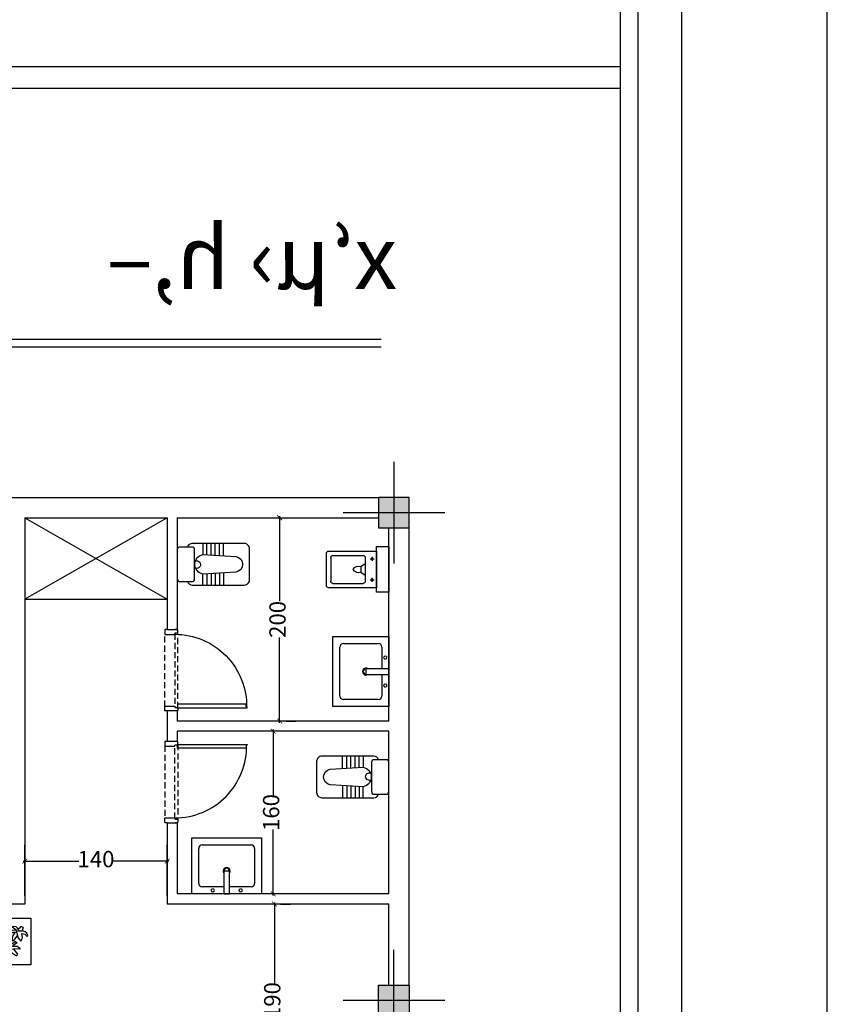
# Model space of a CAD drawing. Units: metres. Extents: x -25582 to -19743, y -49466 to -44842.
# Drawn here: x -20537 to -19743, y -48109 to -47140 of the extents above; entities that cross this region are included whole.
import ezdxf

# ---------------------------------------------------------------- set-up
doc = ezdxf.new("R2010")
doc.units = ezdxf.units.M
doc.header["$MEASUREMENT"] = 0
doc.linetypes.add('ACAD_ISO04W100', pattern=[30, 24, -3, 0, -3])
doc.linetypes.add('HIDDEN', pattern=[0.375, 0.25, -0.125])
for name, color, linetype in [('1', 1, 'Continuous'), ('ARBOLES', 3, 'Continuous'), ('CARPINTERIA', 36, 'Continuous'), ('CL', 7, 'Continuous'), ('DH', 2, 'Continuous'), ('door', 2, 'Continuous'), ('DV', 1, 'Continuous'), ('hach-wall', 252, 'Continuous'), ('MOBILIARIO', 7, 'Continuous'), ('S', 7, 'Continuous'), ('SERVICE', 43, 'Continuous'), ('TITEL_SHIT', 22, 'Continuous')]:
    doc.layers.add(name, color=color, linetype=linetype)
doc.layers.add('Hidd-01', color=8, linetype='HIDDEN', lineweight=5)
doc.styles.add('aaa', font='times.ttf')
doc.styles.add('NASKHD', font='NASKHD.SHX')
doc.dimstyles.new('3', dxfattribs={"dimscale": 1.6, "dimtxt": 10, "dimasz": 3, "dimexe": 10, "dimexo": 5, "dimgap": 0.5, "dimtad": 0, "dimdec": 0, "dimrnd": 1, "dimdsep": 46, "dimtxsty": 'aaa', "dimblk": 'ARCHTICK', "dimcen": 1, "dimdle": 1, "dimclrd": 1, "dimclre": 1, "dimclrt": 2, "dimadec": 0, "dimazin": 0, "dimtfac": 1, "dimtdec": 0, "dimtmove": 0, "dimatfit": 3, "dimfxl": 10, "dimlwd": -1, "dimarcsym": 0})

# ---------------------------------------------------------------- blocks, each defined once
blk = doc.blocks.new('A$C153D20AD')
at = {"layer": 'door', "color": 116, "linetype": 'HIDDEN', "ltscale": 30}
for p, q in [((94.7, 101.2), (5.2, 101.2)), ((94.7, 101.2), (5.2, 101.2)), ((96.5, 85.2), (3.4, 85.2)), ((96.5, 85.2), (3.4, 85.2)), ((5.2, 88.7), (94.7, 88.7)), ((5.2, 88.7), (94.7, 88.7))]:
    blk.add_line(p, q, dxfattribs=at)
at = {"layer": 'door', "color": 40}
for points in [[(0, 98.2), (0, 100.5, -0.414214), (0.7, 101.2), (5.2, 101.2, -0.414214), (6, 100.5), (6, 89.5, -0.414214), (5.2, 88.7), (4.9, 88.7, 0.414214), (4.2, 88), (4.2, 86, -0.414214), (3.4, 85.2), (0.7, 85.2, -0.414214), (0, 86), (0, 88.2)], [(100, 98.2), (100, 100.5, 0.414214), (99.2, 101.2), (94.7, 101.2, 0.414214), (94, 100.5), (94, 89.5, 0.414214), (94.7, 88.7), (95, 88.7, -0.414214), (95.8, 88), (95.8, 86, 0.414214), (96.5, 85.2), (99.2, 85.2, 0.414214), (100, 86), (100, 88.2)]]:
    blk.add_lwpolyline(points, format="xyb", dxfattribs=at)
at = {"layer": 'door', "color": 40, "linetype": 'Continuous'}
blk.add_lwpolyline([(91.7, 1.5), (91.7, 85.1, -0.414214), (92.2, 85.6), (95.7, 85.6, -0.414214), (96.2, 85.1), (96.2, 0.1, -0.414214), (96.1, 0), (95.3, 0, -0.414214), (95.2, 0.1), (95.2, 0.5, 0.414214), (94.7, 1), (92.2, 1, -0.414214)], format="xyb", close=True, dxfattribs=at)
at = {"layer": 'door', "color": 116, "ltscale": 2.5}
blk.add_arc((94.2, 88.9), 88.4, 180, 271.2611, dxfattribs=at)
blk = doc.blocks.new('A$C2FC97BE6')
for p, q in [((0, 500), (400, 500)), ((0, 0), (0, 500)), ((400, 500), (400, 0)), ((50, 75), (50, 425)), ((75, 450), (325, 450)), ((350, 425), (350, 270)), ((350, 230), (350, 75)), ((400, 0), (0, 0)), ((325, 50), (75, 50))]:
    blk.add_line(p, q)
blk.add_lwpolyline([(400, 270), (236.8, 270), (236.8, 230), (400, 230)], close=True)
for centre, radius, start, end in [((75, 425), 25, 90, 180), ((325, 425), 25, 0, 90), ((236.8, 250), 25, 53.1301, 306.8699), ((236.8, 250), 20, 90, 270), ((75, 75), 25, 180, 270), ((325, 75), 25, 270, 0)]:
    blk.add_arc(centre, radius, start, end)
at = {"layer": 'Hidd-01', "ltscale": 0.02}
for centre, radius in [((375, 350), 12), ((375, 350), 10), ((375, 150), 12), ((375, 150), 10)]:
    blk.add_circle(centre, radius, dxfattribs=at)
blk = doc.blocks.new('WC2')
at = {"layer": 'SERVICE', "linetype": 'Continuous'}
for p, q in [((2.914, 0.94), (2.914, 2.041)), ((3.322, 0.918), (3.322, 2.041)), ((3.73, 0.895), (3.73, 2.041)), ((4.139, 0.872), (4.139, 2.041)), ((4.547, 0.871), (4.547, 2.041)), ((2.914, -0.94), (2.914, -2.041)), ((3.322, -0.918), (3.322, -2.041)), ((3.73, -0.895), (3.73, -2.041)), ((4.139, -0.872), (4.139, -2.041)), ((4.547, -0.871), (4.547, -2.041))]:
    blk.add_line(p, q, dxfattribs=at)
at = {"layer": 'SERVICE'}
blk.add_lwpolyline([(1.001, 1.7, -0.3222), (1.474, 2.041), (6.598, 2.041, -0.414214), (7.098, 1.541), (7.098, -1.541, -0.414214), (6.598, -2.041), (1.474, -2.041, -0.3222), (1.001, -1.7)], format="xyb", dxfattribs=at)
at = {"layer": 'SERVICE', "linetype": 'Continuous'}
for points in [[(2.506, 2.041), (2.506, 0.963)], [(2.506, -2.041), (2.506, -0.963)]]:
    blk.add_lwpolyline(points, dxfattribs=at)
at = {"layer": 'SERVICE'}
blk.add_lwpolyline([(0, -1.445), (0, 1.445, -0.414214), (0.255, 1.7), (1.445, 1.7, -0.414214), (1.7, 1.445), (1.7, -1.445, -0.414214), (1.445, -1.7), (0.255, -1.7, -0.414214)], format="xyb", close=True, dxfattribs=at)
at = {"layer": 'SERVICE', "linetype": 'Continuous'}
blk.add_lwpolyline([(6.42, -0.005, 0.361079), (5.771, 0.781), (2.506, 0.963, 0.351531), (1.723, 0, 0.351531), (2.506, -0.963), (5.771, -0.781, 0.361079), (6.42, 0.005, 0.361079)], format="xyb", dxfattribs=at)
blk.add_arc((1.903, 0.031), 0.378, 251.22543, 104.34864, dxfattribs=at)
blk = doc.blocks.new('F-TOILET-WALL HANGS-00')
at = {"layer": 'SERVICE', "ltscale": 0.1}
for p, q in [((-0.139, -0.048), (-0.094, -0.048)), ((-0.117, -0.071), (-0.117, -0.025)), ((0.139, -0.048), (0.094, -0.048)), ((0.117, -0.071), (0.117, -0.025)), ((-0.156, -0.486), (-0.156, -0.15)), ((0.132, -0.126), (-0.132, -0.126)), ((-0.032, -0.174), (-0.064, -0.126)), ((0.032, -0.174), (-0.032, -0.174)), ((0.032, -0.174), (0.064, -0.126)), ((0.156, -0.486), (0.156, -0.15)), ((0.132, -0.51), (-0.132, -0.51))]:
    blk.add_line(p, q, dxfattribs=at)
at = {"layer": 'SERVICE'}
blk.add_lwpolyline([(-0.254, 0), (0.254, 0), (0.254, 0.137), (-0.254, 0.137)], close=True, dxfattribs=at)
blk.add_lwpolyline([(-0.204, 0), (-0.204, -0.534, 0.414214), (-0.18, -0.558), (0.18, -0.558, 0.414214), (0.204, -0.534), (0.204, 0)], format="xyb", close=True, dxfattribs=at)
at = {"layer": 'SERVICE', "ltscale": 0.1}
for centre in [(-0.117, -0.048), (0.117, -0.048)]:
    blk.add_circle(centre, 0.012, dxfattribs=at)
for centre, radius, start, end in [((-0.132, -0.15), 0.024, 90, 180), ((0.027, -0.201), 0.0645, 156.141, 245.6536), ((-0.027, -0.201), 0.0645, 294.3464, 23.859), ((0.132, -0.15), 0.024, 0, 90), ((-0.132, -0.486), 0.024, 180, 270), ((0.132, -0.486), 0.024, 270, 0)]:
    blk.add_arc(centre, radius, start, end, dxfattribs=at)
blk = doc.blocks.new('S')
at = {"layer": '1', "linetype": 'ACAD_ISO04W100', "ltscale": 0.7}
for p, q in [((0, 5), (0, -5)), ((-5, 0), (5, 0))]:
    blk.add_line(p, q, dxfattribs=at)
at = {"layer": 'CL', "color": 5}
blk.add_lwpolyline([(-1.5, 1.5), (1.5, 1.5), (1.5, -1.5), (-1.5, -1.5)], close=True, dxfattribs=at)
at = {"layer": 'hach-wall'}
blk.add_solid([(-1.5, -1.5), (1.5, -1.5), (-1.5, 1.5), (1.5, 1.5)], dxfattribs=at)
blk = doc.blocks.new('column')
at = {"layer": 'S', "xscale": 10, "yscale": 10, "zscale": 10}
blk.add_blockref('S', (15, -355), dxfattribs=at)
at = {"layer": 'S', "xscale": -10, "yscale": 10, "zscale": 10, "rotation": 180}
blk.add_blockref('S', (15, -835), dxfattribs=at)
blk = doc.blocks.new('_ArchTick')
at = {"color": 0, "linetype": 'ByBlock', "const_width": 0.15}
blk.add_lwpolyline([(-0.5, -0.5), (0.5, 0.5)], dxfattribs=at)
blk = doc.blocks.new('*D247')
at = {"layer": 'Defpoints', "color": 0, "transparency": 16777216}
for p in [(-20283.48, -47630.22), (-20283.48, -47830.22), (-20281.88, -47830.22)]:
    blk.add_point(p, dxfattribs=at)
at = {"layer": 'MOBILIARIO', "color": 1, "transparency": 16777216}
for p, q in [((-20281.88, -47628.62), (-20281.88, -47712.37)), ((-20281.88, -47831.82), (-20281.88, -47748.06))]:
    blk.add_line(p, q, dxfattribs=at)
at = {"layer": 'MOBILIARIO', "color": 1, "lineweight": -2, "transparency": 16777216}
for p, q in [((-20275.48, -47630.22), (-20265.88, -47630.22)), ((-20275.48, -47830.22), (-20265.88, -47830.22))]:
    blk.add_line(p, q, dxfattribs=at)
at = {"layer": 'MOBILIARIO', "color": 1, "transparency": 16777216, "xscale": 4.800000000000001, "yscale": 4.800000000000001, "zscale": 4.800000000000001}
for p, rotation in [((-20281.88, -47630.22), 90), ((-20281.88, -47830.22), 270)]:
    blk.add_blockref('_ArchTick', p, dxfattribs=dict(at, rotation=rotation))
at = {"layer": 'MOBILIARIO', "color": 2, "transparency": 16777216, "insert": (-20281.88, -47730.22), "char_height": 16, "attachment_point": 5, "rotation": 90, "style": 'aaa', "bg_fill": 3, "box_fill_scale": 1.25, "bg_fill_color": 256, "bg_fill_true_color": 13158600, "bg_fill_transparency": 0}
blk.add_mtext('200', dxfattribs=at)
blk = doc.blocks.new('*D248')
at = {"layer": 'Defpoints', "color": 0, "transparency": 16777216}
for p in [(-20278.48, -47840.22), (-20288.15, -48000.22), (-20278.48, -48000.22)]:
    blk.add_point(p, dxfattribs=at)
at = {"layer": 'MOBILIARIO', "color": 1, "lineweight": -2, "transparency": 16777216}
for p, q in [((-20286.48, -47840.22), (-20304.15, -47840.22)), ((-20286.48, -48000.22), (-20304.15, -48000.22))]:
    blk.add_line(p, q, dxfattribs=at)
at = {"layer": 'MOBILIARIO', "color": 1, "transparency": 16777216}
for p, q in [((-20288.15, -47838.62), (-20288.15, -47903.51)), ((-20288.15, -48001.82), (-20288.15, -47936.93))]:
    blk.add_line(p, q, dxfattribs=at)
at = {"layer": 'MOBILIARIO', "color": 1, "transparency": 16777216, "xscale": 4.800000000000001, "yscale": 4.800000000000001, "zscale": 4.800000000000001}
for p, rotation in [((-20288.15, -47840.22), 90), ((-20288.15, -48000.22), 270)]:
    blk.add_blockref('_ArchTick', p, dxfattribs=dict(at, rotation=rotation))
at = {"layer": 'MOBILIARIO', "color": 2, "transparency": 16777216, "insert": (-20288.15, -47920.22), "char_height": 16, "attachment_point": 5, "rotation": 90, "style": 'aaa', "bg_fill": 3, "box_fill_scale": 1.25, "bg_fill_color": 256, "bg_fill_true_color": 13158600, "bg_fill_transparency": 0}
blk.add_mtext('160', dxfattribs=at)
blk = doc.blocks.new('*D249')
at = {"layer": 'Defpoints', "color": 0, "transparency": 16777216}
for p in [(-20289.15, -48010.22), (-20287.06, -48010.22), (-20289.15, -48200.22)]:
    blk.add_point(p, dxfattribs=at)
at = {"layer": 'MOBILIARIO', "color": 1, "transparency": 16777216}
for p, q in [((-20287.06, -48008.62), (-20287.06, -48088.51)), ((-20287.06, -48201.82), (-20287.06, -48121.93))]:
    blk.add_line(p, q, dxfattribs=at)
at = {"layer": 'MOBILIARIO', "color": 1, "lineweight": -2, "transparency": 16777216}
for p, q in [((-20281.15, -48010.22), (-20271.06, -48010.22)), ((-20281.15, -48200.22), (-20271.06, -48200.22))]:
    blk.add_line(p, q, dxfattribs=at)
at = {"layer": 'MOBILIARIO', "color": 1, "transparency": 16777216, "xscale": 4.800000000000001, "yscale": 4.800000000000001, "zscale": 4.800000000000001}
for p, rotation in [((-20287.06, -48010.22), 90), ((-20287.06, -48200.22), 270)]:
    blk.add_blockref('_ArchTick', p, dxfattribs=dict(at, rotation=rotation))
at = {"layer": 'MOBILIARIO', "color": 2, "transparency": 16777216, "insert": (-20287.06, -48105.22), "char_height": 16, "attachment_point": 5, "rotation": 90, "style": 'aaa', "bg_fill": 3, "box_fill_scale": 1.25, "bg_fill_color": 256, "bg_fill_true_color": 13158600, "bg_fill_transparency": 0}
blk.add_mtext('190', dxfattribs=at)
blk = doc.blocks.new('A$C50E96545')
at = {"layer": 'ARBOLES', "color": 56, "true_color": 0x8a8a00}
for p, q in [((0.329, 0.498), (0.342, 0.498)), ((0.329, 0.486), (0.329, 0.498)), ((0.332, 0.466), (0.329, 0.486)), ((0.342, 0.45), (0.332, 0.466)), ((0.342, 0.498), (0.428, 0.443)), ((0.342, 0.45), (0.353, 0.415)), ((0.353, 0.415), (0.377, 0.384)), ((0.428, 0.443), (0.435, 0.439)), ((0.435, 0.439), (0.44, 0.494)), ((0.452, 0.399), (0.435, 0.439)), ((0.44, 0.494), (0.466, 0.536)), ((0.466, 0.536), (0.509, 0.496)), ((0.509, 0.496), (0.528, 0.471)), ((0.528, 0.471), (0.541, 0.443)), ((0.541, 0.443), (0.531, 0.415)), ((0.531, 0.415), (0.538, 0.401)), ((0.541, 0.443), (0.572, 0.463)), ((0.582, 0.453), (0.541, 0.401)), ((0.572, 0.463), (0.582, 0.453)), ((0.668, 0.426), (0.658, 0.429)), ((0.709, 0.429), (0.668, 0.426)), ((0.668, 0.426), (0.715, 0.355)), ((0.727, 0.48), (0.709, 0.443)), ((0.709, 0.443), (0.709, 0.429)), ((0.709, 0.429), (0.74, 0.405)), ((0.747, 0.467), (0.727, 0.48)), ((0.757, 0.436), (0.74, 0.405)), ((0.747, 0.467), (0.775, 0.491)), ((0.747, 0.467), (0.751, 0.443)), ((0.751, 0.443), (0.757, 0.436)), ((0.757, 0.436), (0.788, 0.491)), ((0.775, 0.491), (0.788, 0.491)), ((0.788, 0.491), (0.818, 0.514)), ((0.818, 0.514), (0.862, 0.529)), ((0.864, 0.437), (0.854, 0.395)), ((0.862, 0.529), (0.867, 0.496)), ((0.867, 0.496), (0.864, 0.437)), ((1.065, 0.44), (1.041, 0.434)), ((1.041, 0.434), (1.089, 0.396)), ((1.094, 0.434), (1.065, 0.44)), ((1.113, 0.413), (1.094, 0.434)), ((1.123, 0.4), (1.113, 0.413)), ((1.14, 0.413), (1.123, 0.4)), ((1.157, 0.43), (1.14, 0.413)), ((1.176, 0.432), (1.157, 0.43)), ((1.195, 0.424), (1.176, 0.432)), ((1.195, 0.424), (1.178, 0.382)), ((0.102, 0.288), (0, 0.235)), ((0.023, 0.281), (0, 0.235)), ((0.023, 0.28), (0.06, 0.314)), ((0.063, 0.369), (0.035, 0.346)), ((0.036, 0.347), (0.105, 0.347)), ((0.06, 0.314), (0.119, 0.333)), ((0.123, 0.377), (0.063, 0.369)), ((0.109, 0.281), (0.085, 0.232)), ((0.109, 0.281), (0.102, 0.288)), ((0.105, 0.347), (0.119, 0.333)), ((0.157, 0.319), (0.109, 0.281)), ((0.119, 0.333), (0.147, 0.329)), ((0.175, 0.355), (0.123, 0.377)), ((0.147, 0.329), (0.157, 0.319)), ((0.157, 0.319), (0.174, 0.319)), ((0.164, 0.272), (0.187, 0.306)), ((0.181, 0.329), (0.174, 0.319)), ((0.188, 0.305), (0.174, 0.319)), ((0.175, 0.355), (0.181, 0.329)), ((0.203, 0.315), (0.18, 0.331)), ((0.205, 0.314), (0.188, 0.305)), ((0.245, 0.304), (0.203, 0.315)), ((0.263, 0.295), (0.245, 0.304)), ((0.28, 0.285), (0.263, 0.295)), ((0.311, 0.316), (0.28, 0.285)), ((0.28, 0.285), (0.298, 0.264)), ((0.311, 0.312), (0.323, 0.349)), ((0.311, 0.316), (0.311, 0.312)), ((0.311, 0.312), (0.332, 0.275)), ((0.332, 0.326), (0.315, 0.319)), ((0.323, 0.349), (0.353, 0.376)), ((0.411, 0.36), (0.332, 0.326)), ((0.353, 0.376), (0.377, 0.384)), ((0.377, 0.384), (0.411, 0.364)), ((0.401, 0.288), (0.394, 0.25)), ((0.435, 0.343), (0.401, 0.288)), ((0.411, 0.364), (0.411, 0.36)), ((0.411, 0.36), (0.435, 0.343)), ((0.435, 0.343), (0.449, 0.356)), ((0.449, 0.356), (0.473, 0.36)), ((0.473, 0.36), (0.452, 0.399)), ((0.473, 0.36), (0.486, 0.347)), ((0.493, 0.281), (0.483, 0.257)), ((0.493, 0.353), (0.486, 0.347)), ((0.486, 0.347), (0.486, 0.312)), ((0.486, 0.312), (0.493, 0.288)), ((0.51, 0.353), (0.493, 0.353)), ((0.493, 0.288), (0.493, 0.281)), ((0.493, 0.281), (0.548, 0.244)), ((0.538, 0.401), (0.51, 0.364)), ((0.51, 0.364), (0.514, 0.357)), ((0.514, 0.357), (0.51, 0.353)), ((0.52, 0.342), (0.51, 0.353)), ((0.514, 0.357), (0.589, 0.371)), ((0.544, 0.329), (0.52, 0.342)), ((0.538, 0.401), (0.541, 0.401)), ((0.541, 0.401), (0.545, 0.401)), ((0.569, 0.326), (0.544, 0.329)), ((0.656, 0.401), (0.545, 0.401)), ((0.569, 0.326), (0.606, 0.312)), ((0.606, 0.312), (0.624, 0.319)), ((0.606, 0.312), (0.627, 0.299)), ((0.624, 0.319), (0.637, 0.312)), ((0.627, 0.299), (0.634, 0.299)), ((0.637, 0.312), (0.634, 0.299)), ((0.634, 0.299), (0.648, 0.288)), ((0.668, 0.309), (0.648, 0.288)), ((0.648, 0.288), (0.655, 0.271)), ((0.709, 0.357), (0.656, 0.401)), ((0.685, 0.309), (0.668, 0.309)), ((0.685, 0.283), (0.675, 0.257)), ((0.703, 0.329), (0.685, 0.309)), ((0.685, 0.309), (0.685, 0.283)), ((0.706, 0.333), (0.703, 0.329)), ((0.709, 0.353), (0.706, 0.333)), ((0.709, 0.353), (0.709, 0.357)), ((0.747, 0.364), (0.715, 0.355)), ((0.74, 0.405), (0.747, 0.364)), ((0.771, 0.35), (0.747, 0.364)), ((0.819, 0.36), (0.771, 0.35)), ((0.771, 0.35), (0.788, 0.329)), ((0.781, 0.275), (0.788, 0.329)), ((0.854, 0.395), (0.819, 0.36)), ((0.829, 0.323), (0.87, 0.364)), ((0.909, 0.319), (0.829, 0.323)), ((0.902, 0.408), (0.854, 0.395)), ((0.854, 0.395), (0.854, 0.398)), ((0.87, 0.364), (0.916, 0.386)), ((0.908, 0.275), (0.871, 0.295)), ((0.898, 0.35), (0.878, 0.34)), ((0.905, 0.36), (0.898, 0.35)), ((0.898, 0.35), (0.926, 0.34)), ((0.902, 0.408), (0.944, 0.402)), ((0.915, 0.364), (0.905, 0.36)), ((0.908, 0.275), (0.912, 0.278)), ((0.967, 0.301), (0.909, 0.319)), ((0.912, 0.278), (0.967, 0.278)), ((0.987, 0.371), (0.915, 0.364)), ((0.916, 0.386), (0.938, 0.383)), ((0.926, 0.34), (0.97, 0.323)), ((0.944, 0.402), (0.977, 0.382)), ((0.967, 0.278), (0.998, 0.281)), ((0.97, 0.323), (0.991, 0.305)), ((0.977, 0.382), (0.987, 0.371)), ((0.987, 0.371), (0.998, 0.367)), ((0.998, 0.281), (0.991, 0.305)), ((1.037, 0.386), (1.006, 0.362)), ((1.006, 0.362), (1.006, 0.345)), ((1.05, 0.356), (1.006, 0.345)), ((1.089, 0.389), (1.037, 0.386)), ((1.046, 0.315), (1.037, 0.275)), ((1.037, 0.275), (1.037, 0.245)), ((1.075, 0.355), (1.046, 0.315)), ((1.075, 0.355), (1.05, 0.356)), ((1.109, 0.317), (1.058, 0.249)), ((1.099, 0.358), (1.075, 0.355)), ((1.089, 0.396), (1.089, 0.389)), ((1.089, 0.389), (1.103, 0.369)), ((1.103, 0.369), (1.099, 0.358)), ((1.099, 0.358), (1.109, 0.334)), ((1.127, 0.376), (1.103, 0.369)), ((1.109, 0.334), (1.106, 0.324)), ((1.106, 0.324), (1.109, 0.317)), ((1.109, 0.317), (1.116, 0.285)), ((1.116, 0.285), (1.154, 0.231)), ((1.123, 0.4), (1.127, 0.376)), ((1.127, 0.376), (1.181, 0.376)), ((1.168, 0.249), (1.179, 0.288)), ((1.178, 0.341), (1.171, 0.334)), ((1.179, 0.288), (1.171, 0.334)), ((1.178, 0.382), (1.181, 0.376)), ((1.178, 0.341), (1.215, 0.326)), ((1.221, 0.361), (1.181, 0.376)), ((1.215, 0.326), (1.247, 0.297)), ((1.243, 0.343), (1.221, 0.361)), ((1.257, 0.31), (1.243, 0.343)), ((1.247, 0.297), (1.257, 0.31)), ((0.085, 0.232), (0.078, 0.193)), ((0.078, 0.193), (0.08, 0.156)), ((0.08, 0.156), (0.113, 0.206)), ((0.113, 0.206), (0.158, 0.238)), ((0.158, 0.238), (0.164, 0.272)), ((0.158, 0.238), (0.161, 0.203)), ((0.161, 0.203), (0.173, 0.169)), ((0.173, 0.169), (0.196, 0.153)), ((0.27, 0.196), (0.187, 0.113)), ((0.199, 0.154), (0.226, 0.237)), ((0.226, 0.237), (0.263, 0.199)), ((0.263, 0.199), (0.27, 0.196)), ((0.301, 0.199), (0.27, 0.196)), ((0.339, 0.182), (0.291, 0.127)), ((0.325, 0.264), (0.298, 0.264)), ((0.298, 0.264), (0.304, 0.244)), ((0.304, 0.244), (0.301, 0.199)), ((0.301, 0.199), (0.339, 0.182)), ((0.317, 0.242), (0.304, 0.244)), ((0.331, 0.232), (0.317, 0.242)), ((0.332, 0.275), (0.325, 0.264)), ((0.342, 0.216), (0.331, 0.232)), ((0.339, 0.182), (0.346, 0.182)), ((0.356, 0.23), (0.342, 0.216)), ((0.342, 0.216), (0.349, 0.185)), ((0.349, 0.185), (0.346, 0.182)), ((0.346, 0.182), (0.356, 0.168)), ((0.39, 0.196), (0.349, 0.185)), ((0.356, 0.168), (0.349, 0.1)), ((0.394, 0.25), (0.356, 0.23)), ((0.356, 0.168), (0.39, 0.141)), ((0.418, 0.209), (0.39, 0.196)), ((0.39, 0.196), (0.414, 0.185)), ((0.39, 0.141), (0.39, 0.137)), ((0.39, 0.141), (0.406, 0.129)), ((0.394, 0.25), (0.418, 0.209)), ((0.414, 0.185), (0.421, 0.185)), ((0.418, 0.209), (0.428, 0.199)), ((0.428, 0.199), (0.421, 0.185)), ((0.421, 0.185), (0.462, 0.151)), ((0.452, 0.209), (0.428, 0.199)), ((0.469, 0.23), (0.452, 0.209)), ((0.452, 0.209), (0.469, 0.196)), ((0.462, 0.151), (0.469, 0.151)), ((0.476, 0.247), (0.469, 0.23)), ((0.469, 0.23), (0.5, 0.23)), ((0.479, 0.202), (0.469, 0.196)), ((0.469, 0.196), (0.483, 0.158)), ((0.483, 0.158), (0.469, 0.151)), ((0.469, 0.151), (0.476, 0.134)), ((0.483, 0.257), (0.476, 0.247)), ((0.507, 0.192), (0.479, 0.202)), ((0.518, 0.148), (0.483, 0.158)), ((0.5, 0.23), (0.517, 0.223)), ((0.524, 0.199), (0.507, 0.192)), ((0.545, 0.24), (0.517, 0.223)), ((0.517, 0.223), (0.521, 0.206)), ((0.532, 0.138), (0.518, 0.148)), ((0.521, 0.206), (0.524, 0.199)), ((0.552, 0.216), (0.524, 0.199)), ((0.524, 0.199), (0.524, 0.196)), ((0.524, 0.196), (0.555, 0.168)), ((0.548, 0.12), (0.532, 0.138)), ((0.548, 0.244), (0.545, 0.24)), ((0.545, 0.24), (0.548, 0.223)), ((0.548, 0.244), (0.569, 0.237)), ((0.548, 0.223), (0.552, 0.216)), ((0.555, 0.213), (0.552, 0.216)), ((0.576, 0.226), (0.555, 0.213)), ((0.586, 0.199), (0.555, 0.168)), ((0.555, 0.168), (0.558, 0.158)), ((0.587, 0.17), (0.558, 0.159)), ((0.558, 0.158), (0.565, 0.124)), ((0.569, 0.237), (0.576, 0.226)), ((0.569, 0.237), (0.582, 0.237)), ((0.582, 0.237), (0.576, 0.226)), ((0.576, 0.226), (0.576, 0.223)), ((0.576, 0.223), (0.586, 0.199)), ((0.582, 0.237), (0.596, 0.233)), ((0.61, 0.213), (0.586, 0.199)), ((0.603, 0.172), (0.587, 0.17)), ((0.596, 0.233), (0.63, 0.223)), ((0.596, 0.233), (0.61, 0.213)), ((0.672, 0.161), (0.603, 0.172)), ((0.61, 0.213), (0.627, 0.213)), ((0.63, 0.223), (0.627, 0.213)), ((0.627, 0.213), (0.648, 0.199)), ((0.651, 0.226), (0.63, 0.223)), ((0.648, 0.199), (0.658, 0.196)), ((0.661, 0.237), (0.651, 0.226)), ((0.651, 0.226), (0.665, 0.206)), ((0.655, 0.271), (0.665, 0.257)), ((0.665, 0.206), (0.658, 0.196)), ((0.658, 0.196), (0.672, 0.161)), ((0.665, 0.257), (0.661, 0.237)), ((0.665, 0.257), (0.675, 0.257)), ((0.679, 0.22), (0.665, 0.206)), ((0.672, 0.161), (0.679, 0.158)), ((0.675, 0.257), (0.679, 0.22)), ((0.679, 0.22), (0.699, 0.206)), ((0.699, 0.202), (0.679, 0.158)), ((0.679, 0.158), (0.706, 0.181)), ((0.72, 0.216), (0.699, 0.202)), ((0.699, 0.206), (0.699, 0.202)), ((0.706, 0.181), (0.731, 0.192)), ((0.744, 0.223), (0.72, 0.216)), ((0.731, 0.192), (0.751, 0.196)), ((0.751, 0.24), (0.744, 0.223)), ((0.744, 0.223), (0.751, 0.22)), ((0.751, 0.244), (0.751, 0.24)), ((0.757, 0.244), (0.751, 0.24)), ((0.764, 0.22), (0.751, 0.22)), ((0.751, 0.22), (0.751, 0.196)), ((0.751, 0.196), (0.778, 0.13)), ((0.771, 0.261), (0.757, 0.244)), ((0.775, 0.226), (0.764, 0.22)), ((0.781, 0.275), (0.771, 0.264)), ((0.771, 0.264), (0.771, 0.261)), ((0.792, 0.244), (0.775, 0.226)), ((0.781, 0.275), (0.781, 0.264)), ((0.781, 0.264), (0.792, 0.244)), ((0.792, 0.244), (0.826, 0.209)), ((0.795, 0.134), (0.808, 0.155)), ((0.808, 0.155), (0.823, 0.19)), ((0.823, 0.19), (0.826, 0.209)), ((0.84, 0.209), (0.826, 0.209)), ((0.85, 0.237), (0.84, 0.25)), ((0.85, 0.237), (0.84, 0.209)), ((0.85, 0.237), (0.932, 0.202)), ((0.901, 0.144), (0.927, 0.169)), ((0.939, 0.151), (0.901, 0.144)), ((0.908, 0.275), (0.939, 0.223)), ((0.927, 0.169), (0.981, 0.178)), ((0.932, 0.202), (0.939, 0.223)), ((0.939, 0.151), (0.974, 0.148)), ((0.974, 0.148), (0.981, 0.137)), ((1.005, 0.178), (0.981, 0.178)), ((1.005, 0.141), (0.981, 0.137)), ((1.005, 0.182), (1.008, 0.182)), ((1.005, 0.182), (1.005, 0.178)), ((1.008, 0.182), (1.005, 0.178)), ((1.005, 0.178), (1.005, 0.175)), ((1.005, 0.175), (1.015, 0.158)), ((1.015, 0.158), (1.005, 0.141)), ((1.005, 0.141), (1.011, 0.13)), ((1.008, 0.182), (1.011, 0.182)), ((1.08, 0.23), (1.011, 0.182)), ((1.042, 0.168), (1.015, 0.158)), ((1.037, 0.245), (1.044, 0.238)), ((1.044, 0.238), (1.041, 0.235)), ((1.049, 0.178), (1.042, 0.168)), ((1.042, 0.168), (1.101, 0.165)), ((1.058, 0.249), (1.044, 0.238)), ((1.104, 0.213), (1.049, 0.178)), ((1.08, 0.23), (1.104, 0.213)), ((1.101, 0.165), (1.142, 0.134)), ((1.154, 0.231), (1.168, 0.249)), ((0.187, 0.113), (0.287, 0.13)), ((0.283, 0.094), (0.291, 0.127)), ((0.29, 0.056), (0.283, 0.094)), ((0.287, 0.13), (0.291, 0.127)), ((0.306, 0.032), (0.29, 0.056)), ((0.346, 0.093), (0.306, 0.032)), ((0.349, 0.1), (0.346, 0.093)), ((0.349, 0.1), (0.359, 0.081)), ((0.359, 0.081), (0.365, 0.059)), ((0.365, 0.059), (0.366, 0.045)), ((0.383, 0.024), (0.366, 0.045)), ((0.383, 0.024), (0.398, 0.046)), ((0.39, 0.124), (0.39, 0.137)), ((0.399, 0.107), (0.39, 0.124)), ((0.398, 0.046), (0.403, 0.08)), ((0.403, 0.08), (0.399, 0.107)), ((0.406, 0.129), (0.442, 0.115)), ((0.442, 0.115), (0.479, 0.11)), ((0.476, 0.134), (0.483, 0.12)), ((0.476, 0.11), (0.479, 0.11)), ((0.49, 0.024), (0.476, 0.007)), ((0.483, 0.12), (0.479, 0.11)), ((0.479, 0.11), (0.483, 0.103)), ((0.514, 0.048), (0.49, 0.027)), ((0.49, 0.024), (0.51, 0.032)), ((0.49, 0.027), (0.49, 0.024)), ((0.51, 0.032), (0.535, 0.036)), ((0.524, 0.058), (0.514, 0.048)), ((0.528, 0.065), (0.524, 0.062)), ((0.524, 0.062), (0.524, 0.058)), ((0.528, 0.065), (0.534, 0.072)), ((0.534, 0.072), (0.551, 0.068)), ((0.535, 0.036), (0.552, 0.038)), ((0.558, 0.117), (0.548, 0.12)), ((0.552, 0.038), (0.548, 0.017)), ((0.548, 0.017), (0.548, 0.014)), ((0.548, 0.014), (0.572, 0.01)), ((0.551, 0.068), (0.565, 0.072)), ((0.565, 0.124), (0.558, 0.117)), ((0.565, 0.072), (0.572, 0.079)), ((0.572, 0.079), (0.589, 0.079)), ((0.572, 0.01), (0.579, 0)), ((0.579, 0), (0.586, 0.01)), ((0.586, 0.01), (0.597, 0.014)), ((0.589, 0.079), (0.589, 0.062)), ((0.589, 0.062), (0.617, 0.058)), ((0.597, 0.014), (0.612, 0.011)), ((0.624, 0.048), (0.603, 0.038)), ((0.603, 0.038), (0.627, 0.01)), ((0.612, 0.011), (0.62, 0)), ((0.617, 0.058), (0.624, 0.048)), ((0.627, 0.01), (0.62, 0)), ((0.63, 0.045), (0.624, 0.048)), ((0.689, 0.093), (0.668, 0.075)), ((0.668, 0.075), (0.672, 0.069)), ((0.73, 0.072), (0.672, 0.069)), ((0.73, 0.093), (0.689, 0.093)), ((0.733, 0.135), (0.716, 0.134)), ((0.716, 0.134), (0.733, 0.1)), ((0.733, 0.1), (0.73, 0.093)), ((0.757, 0.038), (0.73, 0.072)), ((0.748, 0.129), (0.733, 0.135)), ((0.761, 0.113), (0.748, 0.129)), ((0.785, 0.041), (0.757, 0.038)), ((0.778, 0.13), (0.761, 0.113)), ((0.795, 0.134), (0.778, 0.13)), ((0.785, 0.051), (0.795, 0.062)), ((0.785, 0.041), (0.785, 0.051)), ((0.792, 0.1), (0.808, 0.106)), ((0.805, 0.089), (0.792, 0.1)), ((0.795, 0.134), (0.826, 0.12)), ((0.795, 0.062), (0.814, 0.056)), ((0.812, 0.088), (0.805, 0.089)), ((0.808, 0.106), (0.82, 0.112)), ((0.826, 0.081), (0.812, 0.088)), ((0.814, 0.056), (0.834, 0.054)), ((0.82, 0.112), (0.826, 0.12)), ((0.842, 0.067), (0.826, 0.081)), ((0.834, 0.054), (0.85, 0.055)), ((0.85, 0.055), (0.842, 0.067)), ((0.85, 0.055), (0.854, 0.051)), ((0.95, 0.113), (0.942, 0.09)), ((0.942, 0.09), (0.944, 0.06)), ((0.944, 0.06), (0.96, 0.041)), ((0.981, 0.137), (0.95, 0.113)), ((0.96, 0.041), (0.967, 0.021)), ((0.977, 0.024), (0.967, 0.021)), ((1.018, 0.079), (0.977, 0.024)), ((1.011, 0.13), (1.049, 0.124)), ((1.011, 0.13), (1.018, 0.079)), ((1.018, 0.079), (1.073, 0.041)), ((1.066, 0.127), (1.049, 0.124)), ((1.049, 0.124), (1.101, 0.051)), ((1.135, 0.12), (1.066, 0.127)), ((1.073, 0.041), (1.09, 0.024)), ((1.101, 0.051), (1.09, 0.024)), ((1.142, 0.134), (1.135, 0.12))]:
    blk.add_line(p, q, dxfattribs=at)
for centre, start, end in [((0.175, 0.355), 12.8043, 67.5333), ((0.656, 0.401), 49.844, 89.647)]:
    blk.add_arc(centre, 0.000000429, start, end, dxfattribs=at)
blk = doc.blocks.new('*D305')
at = {"layer": 'Defpoints', "color": 0, "transparency": 16777216}
for p in [(-20532.48, -47968.13), (-20532.48, -48010.22), (-20392.48, -48010.22)]:
    blk.add_point(p, dxfattribs=at)
at = {"layer": 'MOBILIARIO', "color": 1, "lineweight": -2, "transparency": 16777216}
for p, q in [((-20532.48, -48002.22), (-20532.48, -47952.13)), ((-20392.48, -48002.22), (-20392.48, -47952.13))]:
    blk.add_line(p, q, dxfattribs=at)
at = {"layer": 'MOBILIARIO', "color": 1, "transparency": 16777216}
for p, q in [((-20534.08, -47968.13), (-20479.2, -47968.13)), ((-20390.88, -47968.13), (-20445.77, -47968.13))]:
    blk.add_line(p, q, dxfattribs=at)
at = {"layer": 'MOBILIARIO', "color": 1, "transparency": 16777216, "xscale": 4.800000000000001, "yscale": 4.800000000000001, "zscale": 4.800000000000001, "rotation": 180}
blk.add_blockref('_ArchTick', (-20532.48, -47968.13), dxfattribs=at)
at = {"layer": 'MOBILIARIO', "color": 1, "transparency": 16777216, "xscale": 4.800000000000001, "yscale": 4.800000000000001, "zscale": 4.800000000000001}
blk.add_blockref('_ArchTick', (-20392.48, -47968.13), dxfattribs=at)
at = {"layer": 'MOBILIARIO', "color": 2, "transparency": 16777216, "insert": (-20462.48, -47968.13), "char_height": 16, "attachment_point": 5, "style": 'aaa', "bg_fill": 3, "box_fill_scale": 1.25, "bg_fill_color": 256, "bg_fill_true_color": 13158600, "bg_fill_transparency": 0}
blk.add_mtext('140', dxfattribs=at)

msp = doc.modelspace()

# ---------------------------------------------------------------- linework, layer by layer
at = {"color": 1, "linetype": 'Continuous'}
for p, q in [((-19946.67, -47186.47), (-25378.45, -47186.47)), ((-19946.67, -47207.82), (-25378.45, -47207.82)), ((-20181.88, -47454.84), (-20663.57, -47454.84)), ((-20181.88, -47462.48), (-20663.57, -47462.48))]:
    msp.add_line(p, q, dxfattribs=at)
at = {"linetype": 'Continuous'}
msp.add_lwpolyline([(-19743.25, -44842.09), (-25581.87, -44842.09), (-25581.87, -49466.2), (-19743.25, -49466.2)], close=True, dxfattribs=at)
at = {"color": 1, "linetype": 'Continuous'}
for points in [[(-19886.15, -44985), (-25438.96, -44985), (-25438.96, -49323.29), (-19886.15, -49323.29)], [(-19929.19, -45028.04), (-25395.93, -45028.04), (-25395.93, -49280.26), (-19929.19, -49280.26)], [(-19946.67, -45045.52), (-25378.45, -45045.52), (-25378.45, -49262.78), (-19946.67, -49262.78)]]:
    msp.add_lwpolyline(points, close=True, dxfattribs=at)
at = {"layer": 'DH'}
msp.add_line((-20532.48, -47710.22), (-20392.48, -47710.22), dxfattribs=at)
msp.add_lwpolyline([(-20526.52, -48069.97), (-20698, -48069.97), (-20698, -48024.19), (-20526.52, -48024.19)], close=True, dxfattribs=at)
at = {"layer": 'MOBILIARIO', "color": 4}
for p, q in [((-20707.48, -47610.22), (-20184.48, -47610.22)), ((-20532.48, -47630.22), (-20532.48, -48010.22)), ((-20532.48, -47630.22), (-20392.48, -47630.22)), ((-20392.48, -47630.22), (-20392.48, -47740.22)), ((-20382.48, -47630.22), (-20184.48, -47630.22)), ((-20382.48, -47630.22), (-20382.48, -47740.22)), ((-20174.48, -47830.22), (-20174.48, -47640.22)), ((-20154.48, -48090.22), (-20154.48, -47640.22)), ((-20392.48, -47740.22), (-20382.48, -47740.22)), ((-20382.48, -47820.22), (-20392.48, -47820.22)), ((-20392.48, -47820.22), (-20392.48, -47850.22)), ((-20382.48, -47820.22), (-20382.48, -47830.22)), ((-20174.48, -47830.22), (-20382.48, -47830.22)), ((-20174.48, -47840.22), (-20382.48, -47840.22)), ((-20382.48, -47840.22), (-20382.48, -47850.22)), ((-20174.48, -48000.22), (-20174.48, -47840.22)), ((-20382.48, -47850.22), (-20392.48, -47850.22)), ((-20392.48, -47930.22), (-20382.48, -47930.22)), ((-20392.48, -47930.22), (-20392.48, -48010.22)), ((-20382.48, -47930.22), (-20382.48, -48000.22)), ((-20174.48, -48000.22), (-20382.48, -48000.22)), ((-20532.48, -48010.22), (-20709.48, -48010.22)), ((-20174.48, -48010.22), (-20392.48, -48010.22)), ((-20174.48, -48090.22), (-20174.48, -48010.22))]:
    msp.add_line(p, q, dxfattribs=at)
at = {"layer": 'MOBILIARIO'}
for p, q in [((-20532.48, -47630.22), (-20392.48, -47710.22)), ((-20392.48, -47630.22), (-20532.48, -47710.22))]:
    msp.add_line(p, q, dxfattribs=at)

# ---------------------------------------------------------------- block references
at = {"layer": 'CARPINTERIA', "xscale": 70.56000000000071, "yscale": 70.56000000000071, "zscale": 70.56000000000071, "rotation": 1.696419020635943}
msp.add_blockref('A$C50E96545', (-20617.34, -48065.58), dxfattribs=at)
at = {"layer": 'door', "yscale": 0.8000000000000291, "zscale": 0.8000000000000291}
for p, xscale, rotation in [((-20313.91, -47740.22), -0.8000000000000291, 90), ((-20313.91, -47930.22), 0.8000000000000291, 90.00000000000001)]:
    msp.add_blockref('A$C153D20AD', p, dxfattribs=dict(at, xscale=xscale, rotation=rotation))
at = {"layer": 'DV', "xscale": -10, "yscale": 10, "zscale": 10, "rotation": 180}
msp.add_blockref('WC2', (-20382.48, -47676), dxfattribs=at)
at = {"layer": 'DV', "xscale": -10, "yscale": 10, "zscale": 10}
msp.add_blockref('WC2', (-20174.48, -47885.22), dxfattribs=at)
at = {"layer": 'MOBILIARIO', "rotation": 180}
msp.add_blockref('column', (-20154.48, -48460.22), dxfattribs=at)
at = {"layer": 'SERVICE', "xscale": -88.23529411767224, "yscale": 88.23529411767224, "zscale": 88.23529411767224, "rotation": 270}
msp.add_blockref('F-TOILET-WALL HANGS-00', (-20186.56, -47681), dxfattribs=at)
at = {"layer": 'SERVICE', "xscale": 0.1375000000000002, "yscale": 0.1375000000000002, "zscale": 0.1375000000000002}
msp.add_blockref('A$C2FC97BE6', (-20229.48, -47815.91), dxfattribs=at)

# ---------------------------------------------------------------- texts
at = {"layer": 'TITEL_SHIT', "linetype": 'Continuous', "style": 'NASKHD', "text_generation_flag": 2}
msp.add_text('x‘µ› h,–', height=62.6, dxfattribs=at).set_placement((-20166.11, -47405.18))

# ---------------------------------------------------------------- next in the draw order: dimensions: what is measured, and where the dimension line sits
at = {"layer": 'MOBILIARIO'}
dim = msp.add_linear_dim(base=(-20281.88, -47830.22), p1=(-20283.48, -47630.22), p2=(-20283.48, -47830.22), angle=90, dimstyle='3', override={"dimfxl": 3, "dimtfill": 1}, dxfattribs=at)
dim.commit()
dim.dimension.update_dxf_attribs({"geometry": '*D247', "text_midpoint": (-20281.88, -47730.22)})
dim = msp.add_linear_dim(base=(-20532.48, -47968.13), p1=(-20392.48, -48010.22), p2=(-20532.48, -48010.22), dimstyle='3', override={"dimfxl": 3, "dimtfill": 1}, dxfattribs=at)
dim.commit()
dim.dimension.update_dxf_attribs({"geometry": '*D305', "text_midpoint": (-20462.48, -47968.13)})

# ---------------------------------------------------------------- next in the draw order: dimensions: what is measured, and where the dimension line sits
dim = msp.add_linear_dim(base=(-20288.15, -48000.22), p1=(-20278.48, -47840.22), p2=(-20278.48, -48000.22), angle=90, dimstyle='3', override={"dimfxl": 3, "dimtfill": 1}, dxfattribs=at)
dim.commit()
dim.dimension.update_dxf_attribs({"geometry": '*D248', "text_midpoint": (-20288.15, -47920.22)})

# ---------------------------------------------------------------- next in the draw order: block references
at = {"layer": 'SERVICE', "xscale": 0.1375000000000002, "yscale": 0.1375000000000002, "zscale": 0.1375000000000002, "rotation": 270}
msp.add_blockref('A$C2FC97BE6', (-20368.32, -47945.22), dxfattribs=at)

# ---------------------------------------------------------------- next in the draw order: dimensions: what is measured, and where the dimension line sits
at = {"layer": 'MOBILIARIO'}
dim = msp.add_linear_dim(base=(-20287.06, -48010.22), p1=(-20289.15, -48200.22), p2=(-20289.15, -48010.22), angle=90, dimstyle='3', override={"dimfxl": 3, "dimtfill": 1}, dxfattribs=at)
dim.commit()
dim.dimension.update_dxf_attribs({"geometry": '*D249', "text_midpoint": (-20287.06, -48105.22)})

doc.saveas('drawing.dxf')
